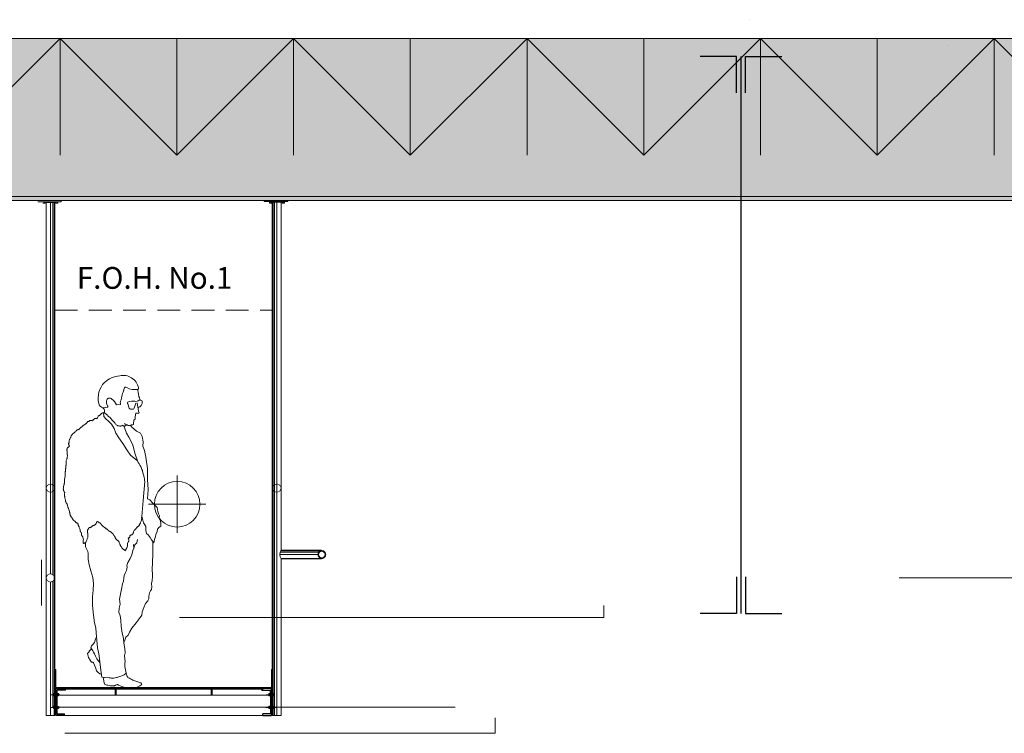
# Model space of a CAD drawing. Extents: x -46571 to 9365, y -13881 to 156226.
# Drawn here: x -19549 to -14067, y 144543 to 148514 of the extents above; entities that cross this region are included whole.
import ezdxf

# ---------------------------------------------------------------- set-up
doc = ezdxf.new("R2010")
doc.units = 0
doc.linetypes.add('HIDDEN', pattern=[9.525, 6.35, -3.175])
doc.layers.get('0').update_dxf_attribs({"linetype": 'CONTINUOUS'})
for name, color, linetype, lineweight in [('075', 75, 'CONTINUOUS', 5), ('100', 10, 'CONTINUOUS', 18), ('130', 130, 'CONTINUOUS', 30), ('150', 150, 'CONTINUOUS', 13), ('250', 2, 'CONTINUOUS', 25), ('Fond_plan2', 137, 'CONTINUOUS', 5), ('GRIS75', 137, 'CONTINUOUS', 5), ('TXT', 75, 'CONTINUOUS', 20)]:
    doc.layers.add(name, color=color, linetype=linetype, lineweight=lineweight)
doc.layers.add('220', color=220, linetype='CONTINUOUS')
doc.layers.add('STR', color=6, linetype='CONTINUOUS')
doc.styles.add('TRI-DIM1', font='simplex.shx', dxfattribs={"width": 0.8})

# ---------------------------------------------------------------- blocks, each defined once
blk = doc.blocks.new('VIRANDELLE')
at = {"layer": 'STR'}
for p, q in [((45833.4, -108872.7), (45630.4, -108872.7)), ((45833.4, -109075.7), (45833.4, -108872.7)), ((45858.4, -111972.5), (45858.4, -108872.7)), ((45883.4, -109075.7), (45883.4, -108872.7)), ((45883.4, -108872.7), (46086.4, -108872.7)), ((45833.4, -111769.5), (45833.4, -111972.5)), ((45883.4, -111769.5), (45883.4, -111972.5)), ((45833.4, -111972.5), (45630.4, -111972.5)), ((45883.4, -111972.5), (46086.4, -111972.5))]:
    blk.add_line(p, q, dxfattribs=at)
blk = doc.blocks.new('A$C412211FB')
at = {"layer": '250'}
for p, q in [((0, 150), (48, 150)), ((0, 0), (0, 150)), ((48, 141), (5.3, 141)), ((5.3, 141), (5.3, 9)), ((48, 141), (48, 150)), ((48, 0), (0, 0)), ((5.3, 9), (48, 9)), ((48, 0), (48, 9))]:
    blk.add_line(p, q, dxfattribs=at)
blk = doc.blocks.new('TUYAUSTD48_26EXT40_894INT')
at = {"const_width": 3.683}
blk.add_lwpolyline([(-22.2885, 0, 1), (22.2885, 0, 1)], format="xyb", close=True, dxfattribs=at)
blk = doc.blocks.new('technicien')
at = {"layer": 'GRIS75'}
for p, q in [((116323.2, -119366.7), (116298.1, -119370.8)), ((116396.4, -119352.5), (116373.7, -119354.2)), ((116438, -119349.1), (116445.3, -119372.9)), ((116451.3, -119377.4), (116467.3, -119377.5)), ((116473.4, -119372.9), (116481.4, -119345.5)), ((116255.8, -120663.4), (116259.6, -120652.2)), ((116259.6, -120652.2), (116263.9, -120648.4)), ((116231, -120706.9), (116234.9, -120695.4)), ((116234.8, -120712.5), (116231, -120706.9)), ((116234.9, -120695.4), (116244.3, -120686)), ((116244.3, -120686), (116251.9, -120676.8)), ((116251.9, -120676.8), (116255.8, -120663.4)), ((116212, -120738.7), (116217.6, -120733.1)), ((116217.5, -120759.6), (116212, -120738.7)), ((116226.8, -120774.8), (116217.5, -120759.6)), ((116217.6, -120733.1), (116223.3, -120723.6)), ((116223.3, -120723.6), (116234.8, -120712.5)), ((116234.3, -120786.1), (116226.8, -120774.8)), ((116241.9, -120786.1), (116234.3, -120786.1)), ((116245.5, -120790), (116241.9, -120786.1)), ((116251, -120803.2), (116245.5, -120790)), ((116258.5, -120822), (116251, -120803.2)), ((116262.3, -120833.5), (116258.5, -120822)), ((116271.7, -120843), (116262.3, -120833.5)), ((116280.9, -120850.6), (116271.7, -120843)), ((116289.8, -120852.2), (116280.9, -120850.6))]:
    blk.add_line(p, q, dxfattribs=at)
for points in [[(116416.5, -119263.9, 0.014069), (116415, -119271.6, 0.02955), (116413.9, -119275.1, 0.008591), (116411.1, -119282.6, -0.040479), (116408.2, -119290.2, -0.005758), (116406.4, -119296.7, -0.004432), (116404.2, -119305.3, -0.011003), (116402.3, -119313.8, 0.008724), (116400.5, -119322.3, 0.036195), (116399.3, -119326, -0.017248), (116396.5, -119333.7, -0.076432), (116395.3, -119341.1, -0.049924), (116396.4, -119352.5)], [(116504, -119327.4, -0.014499), (116504.2, -119325.6), (116504.2, -119324.9, -0.034538), (116503.6, -119320.1, -0.033682), (116502.3, -119315.4, -0.057922), (116500.5, -119311.6, 0.122951), (116498.7, -119307.8, 0.009026), (116498, -119303.8, 0.005061), (116496.8, -119296.6), (116495, -119283.2), (116493.3, -119275.6, -0.006246), (116492.7, -119273, -0.003383), (116491.4, -119268.1)], [(116298.1, -119370.8, 0.030805), (116301.5, -119373.7, 0.038789), (116303.9, -119376.4, 0.017529), (116307.3, -119381.4), (116307.5, -119382.1), (116307.5, -119391.6), (116307.4, -119397.2), (116307.2, -119397.8, 0.063006), (116305.5, -119399.1)], [(116303.8, -119397.2, -0.065638), (116295.2, -119399.4, -0.101107), (116290.3, -119402.7), (116284.7, -119408.5), (116281, -119412.1, 0.15336), (116277.2, -119414, -0.302906), (116273.4, -119415.9), (116272.4, -119417.8), (116271.5, -119419.6), (116269.5, -119423.5), (116267.5, -119427.1, 0.066284), (116265.9, -119429.3, 0.065744), (116263.8, -119431, 0.473598), (116261, -119430, -0.384928), (116258.2, -119429, -0.015501), (116256, -119430, -0.020017), (116254.3, -119430.9, -0.008842), (116250.1, -119433.5), (116248.7, -119434.6), (116247.7, -119435.5), (116246.8, -119436.5), (116244.9, -119437.4, -0.072956), (116243.1, -119438.4, -0.299298), (116242.2, -119440.7), (116241.1, -119442.1), (116237.2, -119442), (116231.6, -119442), (116226, -119442), (116223.2, -119443.9, 0.089901), (116220.4, -119445.8, 0.069194), (116217.5, -119446.6), (116214.5, -119447.5, -0.018546), (116211.7, -119450.4, 0.007312), (116208.9, -119453.3), (116203.3, -119458.9), (116202, -119459.9, 0.006389), (116195.7, -119464.4, 0.039846), (116190.9, -119467.2, -0.049007), (116186.1, -119470, -0.151257), (116183.3, -119473.7, 0.089426), (116180.5, -119477.5, 0.10191), (116175.7, -119480.4, -0.074711), (116170.9, -119483.2, -0.116702), (116168.1, -119487, 0.131885), (116165.3, -119490.7, 0.249901), (116160.5, -119491.6, -0.247269), (116155.8, -119492.4, -0.117621), (116152, -119497.1, 0.103939), (116148.2, -119501.9, 0.033418), (116141.6, -119506.6, -0.056009), (116135, -119511.3, -0.012153), (116129.8, -119516.1, -0.023208), (116127.4, -119518.8, -0.021763), (116124.8, -119522), (116123.4, -119524.3, -0.052302), (116121.6, -119529.1, 0.027717), (116119.7, -119533.8, 0.019768), (116116.9, -119539.4, -0.015952), (116114, -119545, -0.026093), (116112.3, -119549.2, -0.015934), (116110.1, -119556.4, -0.132605), (116110, -119561.2, 0.156166), (116110, -119565.9, 0.289448), (116107.7, -119567.8, -0.40266), (116106.3, -119569.5, -0.051077), (116106.8, -119572, -0.037265), (116108, -119575.2, -0.008079), (116109, -119577.1, 0.007674), (116109.9, -119579.1, 0.028772), (116111.7, -119583.4), (116111.8, -119584.7), (116111.4, -119585.5, 0.030664), (116107.9, -119588.5, 0.041878), (116105.1, -119590.4), (116102.3, -119592.2), (116101.5, -119593.4, -0.023089), (116100.3, -119596, -0.018205), (116099.2, -119599.1, -0.022514), (116098.6, -119601.6, -0.052162), (116098.2, -119605, -0.042049), (116098.5, -119609.2, -0.065294), (116099.3, -119612), (116100.2, -119614.8), (116100.2, -119620.4), (116100.1, -119631.8), (116101, -119632.8), (116102, -119633.8, 0.199419), (116101.6, -119637.3, -0.115841), (116100, -119643.1, -0.018254), (116100, -119646), (116100, -119648.9), (116099.6, -119650.2, 0.006907), (116098.2, -119654.5, 0.031106), (116096.2, -119659.2), (116094.3, -119664), (116094.2, -119669.6), (116094.2, -119677.1), (116094.1, -119684.7, 0.101225), (116093.1, -119689.4, -0.04411), (116092.1, -119694.1, -0.056861), (116092.1, -119699.8, 0.063677), (116092.1, -119705.4, 0.048804), (116091.2, -119709.1, -0.053487), (116090.3, -119712.9, -0.058988), (116090.2, -119717.6, 0.052654), (116090.2, -119722.4, 0.048313), (116089.2, -119727.1, -0.101225), (116088.2, -119731.9), (116088.2, -119741.2), (116088.1, -119750.6), (116086.1, -119760.1), (116084.1, -119769.6), (116084, -119780.8), (116084, -119790.3, 0.044994), (116083.6, -119793.5, 0.02262), (116082.2, -119799.8, 0.102705), (116080.2, -119803.6, -0.242074), (116078.2, -119807.3), (116078.2, -119818.5), (116078.1, -119824.1), (116078.2, -119824.8, -0.009111), (116080, -119830, -0.052776), (116082.8, -119835.6, 0.236068), (116085.6, -119841.2), (116085.5, -119848.8), (116085.5, -119854.4), (116085.4, -119861.9), (116085.6, -119863.3, -0.008401), (116087.3, -119871.5), (116089.2, -119879, 0.055868), (116090, -119885.6, -0.092828), (116090.8, -119892.2, -0.039892), (116091.8, -119894.6, -0.017151), (116094.7, -119899.8, -0.047688), (116097.5, -119903.6, 0.168446), (116100.2, -119907.3, 0.051743), (116101.2, -119912.1, -0.015496), (116102.1, -119916.9, -0.004735), (116103.5, -119922.6), (116104, -119924.4, -0.134364), (116105.8, -119927.2, 0.12728), (116107.6, -119930), (116109.5, -119935.9), (116113.1, -119947.1, 0.08099), (116114.1, -119953.7, -0.031106), (116115, -119960.3, -0.010754), (116116, -119964.9, -0.016213), (116116.9, -119967.9, -0.033917), (116118.3, -119971.5, -0.030123), (116120.5, -119975.4, -0.042257), (116123.4, -119979.2, 0.025541), (116126.3, -119983, 0.036164), (116129.1, -119987.8, -0.126514), (116131.8, -119992.6), (116137.4, -119998.2), (116141.3, -120002.1), (116143.1, -120003.1, 0.050492), (116144.9, -120004.1, 0.191), (116146.8, -120006.9, -0.132313), (116148.8, -120009.7, -0.229119), (116152.5, -120010.7, 0.269383), (116156.3, -120011.7, 0.05349), (116158.6, -120014.5, 0.061131), (116159.9, -120017.3, 0.041605), (116160.9, -120021.1, -0.071253), (116161.8, -120024.9, -0.029107), (116163.6, -120028.7, 0.028904), (116165.4, -120032.5, 0.016261), (116168.3, -120040.3, 0.013893), (116171.2, -120049.5, 0.024527), (116172, -120053.3, -0.020882), (116172.8, -120057.1, -0.106624), (116175.7, -120062.7, 0.067048), (116178.6, -120068.4, 0.097914), (116179.4, -120074.1, -0.119822), (116180.2, -120079.8, -0.086398), (116183.1, -120084.5, 0.068214), (116186, -120089.1, 0.028528), (116189.1, -120097.4, 0.077753), (116189.6, -120100.6), (116189.5, -120108.1), (116189.5, -120113.7), (116189.5, -120119.4), (116189.4, -120123.2), (116189.8, -120124.2), (116191.4, -120125.2), (116192.5, -120125.4), (116193.3, -120125.2), (116194.2, -120124.2), (116195.1, -120123.3, 0.078774), (116197, -120122.3, -0.055285), (116198.9, -120121.4, -0.052872), (116202.9, -120118.2, -0.088004), (116204.6, -120115.8, -0.011492), (116205.5, -120113.6, -0.003384), (116208.5, -120106.3, -0.004786), (116214.1, -120092.1), (116214.2, -120091.2), (116214.3, -120080), (116214.4, -120070.5, -0.126514), (116213.4, -120066.8, 0.028797), (116212.5, -120063, 0.048566), (116211.8, -120055, 0.109781), (116212.6, -120051.5, 0.084285), (116214.5, -120048.8, -0.061322), (116216.5, -120046, -0.021609), (116217.4, -120044.1, 0.012789), (116218.2, -120042.3, 0.080166), (116221.9, -120037.3, 0.218333), (116224.1, -120036.5), (116225, -120037.5), (116225.8, -120038.5, -0.094181), (116228.7, -120036.7, 0.03181), (116231.7, -120034.8, 0.005712), (116233.5, -120033.9), (116235.3, -120032.9), (116237.3, -120031), (116239.2, -120029.1, 0.051627), (116242, -120026.8, 0.058008), (116244.9, -120025.4), (116246.7, -120025.4), (116248.5, -120025.5, -0.098996), (116251.5, -120023.5, 0.042235), (116254.4, -120021.6, 0.031881), (116256.2, -120020.8), (116258.1, -120019.9), (116260.1, -120014.1), (116263.8, -120002.9), (116265.2, -120002.8, -0.22463), (116267.7, -120004.9, -0.157481), (116271, -120004.7, 0.239383), (116273.3, -120004.9, 0.26608), (116274.2, -120006.7, -0.199013), (116275.2, -120008.6, -0.051071), (116276.9, -120009.8, -0.050709), (116278.8, -120010.6, -0.143083), (116280.8, -120010.6), (116282.7, -120010.6, 0.213514), (116284.5, -120013.4, -0.086208), (116286.4, -120016.2, -0.017169), (116288.3, -120018.2, 0.043228), (116290.2, -120020.1, 0.060033), (116292, -120022.9, -0.057701), (116293.8, -120025.8, -0.029912), (116295.8, -120027.8), (116297.7, -120029.4), (116299.5, -120030.4), (116301.4, -120031.4, 0.093987), (116303.3, -120033.4, -0.093732), (116305.2, -120035.3), (116307, -120036.2, 0.056778), (116308.9, -120037.1, 0.116584), (116311.8, -120040, -0.16868), (116314.7, -120042.9), (116316.5, -120043.8), (116318.3, -120044.7, 0.003097), (116321.6, -120046.3), (116322.2, -120046.6), (116324, -120048.6), (116325.8, -120050.6), (116327.8, -120052.3, 0.040089), (116329.6, -120054.2), (116331.4, -120056.2), (116334.3, -120057.2, 0.048039), (116337.2, -120058.2, 0.005522), (116339.8, -120059.4), (116340.9, -120059.9), (116343.8, -120061.8), (116346.5, -120063.8), (116348.2, -120065.5, 0.004402), (116352.2, -120069.5, 0.007456), (116354.3, -120071.6, 0.00921), (116355.9, -120073.4, 0.195822), (116356.8, -120076.2, -0.161609), (116357.8, -120079, -0.065948), (116359.6, -120080.9, 0.059973), (116361.4, -120082.7, 0.019401), (116363.1, -120085.1, 0.013561), (116365.3, -120088.6, 0.078798), (116367.1, -120093.2, -0.207351), (116368.9, -120097.9), (116374.7, -120103.7), (116378.3, -120107.4, -0.156452), (116382.1, -120109.4, 0.293961), (116385.8, -120111.3, 0.095653), (116386.8, -120114.2, -0.068766), (116387.7, -120117, -0.00817), (116388.7, -120118.8), (116389.7, -120120.7), (116390.6, -120123, 0.003562), (116393.3, -120130.2, 0.010603), (116394.2, -120133), (116395.2, -120135.8), (116398, -120139.6, 0.017144), (116400.7, -120143.4, 0.008314), (116402.7, -120146.3), (116404.6, -120149.2), (116410.2, -120154.9), (116413.8, -120158.6), (116415.7, -120159.5), (116417.7, -120160.5), (116418.3, -120161.1, 0.01561), (116419.6, -120162.5, 0.142514), (116420.4, -120164.3), (116421.3, -120166.2), (116422.3, -120165.3), (116423.3, -120164.4), (116424.2, -120164.5), (116425.2, -120164.5), (116425.2, -120163.5), (116425.2, -120162.5, 0.022034), (116426.1, -120159.6, 0.023312), (116427.2, -120156.9, 0.01284), (116429, -120153.2, -0.006512), (116430.9, -120149.4, -0.012703), (116434.6, -120141.1), (116434.8, -120139.9), (116434.9, -120132.4), (116434.9, -120126.8), (116435.1, -120125.4, 0.020888), (116436.7, -120121, 0.182264), (116440.5, -120116.7, -0.280188), (116442.6, -120113.4), (116442.6, -120109.8), (116442.6, -120105.9), (116440.7, -120100.3), (116438.8, -120094.7), (116440, -120093.9, -0.259269), (116442.7, -120094.7, -0.092254), (116446.8, -120092.9, -0.168613), (116448.3, -120090.8, -0.129656), (116448.4, -120088.4, 0.095124), (116448.4, -120085.2, 0.043165), (116449.5, -120080.9), (116450.3, -120079.6, 0.199518), (116453.3, -120078.6, -0.129986), (116457.9, -120077.7, -0.007695), (116460.9, -120076.2), (116461.6, -120075.8), (116462.4, -120075.2), (116463.5, -120074.1, -0.05469), (116465.6, -120071.6, -0.048997), (116467.2, -120068.3, -0.057263), (116468.2, -120064.5, 0.01964), (116469.2, -120060.8, 0.026375), (116471.9, -120053.4), (116473.2, -120051.5), (116475, -120050.6, -0.088041), (116476.9, -120049.6, -0.030727), (116479.2, -120047.5, -0.020056), (116482.5, -120044, -0.077555), (116485.4, -120039.3, 0.14248), (116488.4, -120034.6, 0.066001), (116491.2, -120032.6, -0.04785), (116494, -120030.7, -0.02106), (116498.1, -120027), (116499.7, -120025.1, -0.059418), (116501.6, -120021.4, 0.031674), (116503.6, -120017.6, 0.020371), (116505.4, -120014.8), (116507.3, -120012), (116508.4, -120009.3, -0.006621), (116511.3, -120000.6), (116513, -119995, -0.011198), (116513.7, -119992.6, -0.00542), (116515, -119987.5, -0.121011), (116515, -119984.8, -0.063006), (116513.1, -119979.9)], [(116515.1, -119976.3), (116523.2, -119885.7), (116531.5, -119780.1, -0.066663), (116530.6, -119768.4, -0.01549), (116518.7, -119719.6, -0.05369), (116510.1, -119697.8, -0.034038), (116490.8, -119666.5)], [(116428.3, -120847.7, 0.029349), (116412.5, -120858.6, 0.057471), (116403.6, -120862.7, 0.004134), (116382.1, -120869.5, 0.010283), (116373.4, -120872, 0.006284), (116360, -120875.3), (116358.2, -120875.5, 0.027626), (116353.9, -120875.4, 0.005854), (116333.6, -120873.6), (116312.9, -120871.6), (116292.2, -120869.5)], [(116512.9, -120910.6, -0.032882), (116513, -120908.6, -0.034026), (116512.9, -120906.7, -0.049338), (116511.8, -120901.8), (116511, -120901.1), (116510, -120901.1), (116509.1, -120901.1), (116503.5, -120899.1), (116465.8, -120885.7, 0.048142), (116439.1, -120873.2, 0.175036), (116433.8, -120866.7, 0.006858), (116433.2, -120865, 0.002856), (116431.9, -120860.9, 0.009634), (116430.1, -120854.7, 0.008617), (116428.3, -120847.7)], [(116514.6, -120910.6, 0.016424), (116503.7, -120917.5, 0.023647), (116495.8, -120921.7, 0.006777), (116481.8, -120928, 0.031649), (116478.7, -120929.2, 0.054268), (116471.4, -120930.5, 0.021118), (116452.4, -120930.9, 0.015555), (116433.3, -120930, 0.039306), (116425.8, -120928.8, 0.022896), (116414.7, -120925.6, 0.021444), (116403.2, -120921.1), (116386.2, -120913.5, 0.013642), (116382.5, -120911.6, -0.047236), (116378.7, -120909.7), (116377.1, -120909.8, -0.034643), (116369.4, -120913.4, -0.036514), (116366.5, -120915.3, 0.065973), (116363.6, -120917.2, 0.114559), (116361, -120917.8, 0.014538), (116340.9, -120917.1, 0.040321), (116325.4, -120914.8, 0.033213), (116307.1, -120909.3)]]:
    blk.add_lwpolyline(points, format="xyb", dxfattribs=at)
for points in [[(116477.2, -119434.1), (116477.3, -119420.9), (116481.1, -119400.2), (116490.6, -119400.3), (116494.2, -119402.3), (116498.1, -119400.4), (116500.1, -119396.5), (116498.1, -119394.8), (116496.2, -119388.9), (116489, -119343.6)], [(116490.8, -119666.5), (116451.3, -119634.1), (116430.8, -119603.8), (116410.1, -119569.6), (116387.6, -119537.5), (116371, -119510.9), (116361.6, -119486.2), (116346.7, -119461.7), (116329.8, -119444.6), (116316.7, -119433.1), (116303.6, -119419.8), (116303.7, -119412.3), (116301.8, -119406.6), (116303.7, -119401), (116307.4, -119399.1)], [(116431.7, -119465.9), (116427.8, -119467.9), (116425.8, -119469.8), (116422.1, -119471.5), (116420.2, -119473.4), (116416.5, -119471.5), (116410.7, -119471.4), (116409, -119469.7), (116409, -119467.7), (116405.1, -119469.7), (116399.5, -119471.3), (116397.5, -119473.3), (116391.9, -119473.2), (116388.1, -119471.3), (116382.4, -119471.2), (116380.5, -119469.5), (116376.9, -119467.5), (116373, -119465.6), (116371.3, -119461.9), (116367.4, -119459.9), (116365.5, -119454.3), (116359.9, -119448.4), (116354.4, -119442.8), (116348.8, -119437.1), (116346.9, -119433.2), (116343, -119429.6), (116337.5, -119422), (116335.5, -119422), (116329.9, -119418), (116326.3, -119414.3), (116324.4, -119410.4), (116320.5, -119408.7), (116314.9, -119404.8), (116309.3, -119401.1), (116303.8, -119397.2)], [(116477.2, -119434.1), (116473.3, -119438), (116471.3, -119437.9), (116471.3, -119441.6), (116469.5, -119458.6), (116469.4, -119464.2), (116465.5, -119466.2), (116463.6, -119466.2), (116461.9, -119466.1), (116458, -119466.1), (116452.4, -119470), (116446.7, -119469.9), (116439.2, -119469.9), (116433.4, -119466), (116431.7, -119465.9), (116427.8, -119464), (116422.2, -119462.2), (116418.3, -119458.3)], [(116490.8, -119666.5), (116476, -119622.9), (116464.8, -119577.5), (116442.4, -119534), (116429.4, -119511.2), (116414.6, -119471.4)], [(116515.1, -119976.3), (116520.6, -119995.1), (116524.4, -120010.2), (116531.8, -120021.7), (116537.4, -120031), (116537.3, -120040.5), (116537.2, -120053.7), (116541, -120070.7), (116550.2, -120078.3), (116561.6, -120091.6), (116569, -120105), (116582.1, -120121.9), (116586.1, -120103.2), (116591.8, -120086.2), (116593.8, -120074.9), (116601.5, -120058), (116603.3, -120046.5), (116610.9, -120035.4), (116620.4, -120029.8), (116620.5, -120014.7), (116618.7, -120001.3), (116615.1, -119993.8), (116611.3, -119980.6), (116613.3, -119971.1), (116607.7, -119959.8), (116603.9, -119948.4), (116600.4, -119925.7), (116587.3, -119912.5), (116572.3, -119897.3), (116559.1, -119882.1), (116545.9, -119876.4), (116550.1, -119825.5), (116546.6, -119768.7), (116547, -119708.3), (116537.9, -119645.9), (116530.6, -119608.1), (116521.5, -119583.7), (116523.4, -119559.1), (116518, -119530.8), (116508.6, -119511.7), (116486, -119500.4), (116471, -119486.9), (116459.9, -119477.6), (116450.4, -119468)], [(116470.3, -120152.1), (116476.3, -120132.6), (116487.8, -120121.3), (116491.6, -120102.5)], [(116292.2, -120869.5), (116288.5, -120843.1), (116283.2, -120801.5), (116279.8, -120767.6), (116276.1, -120739.1), (116268.7, -120707.1), (116265.3, -120665.4), (116261.7, -120622.1), (116259.9, -120595.5), (116252.6, -120567.2), (116245.3, -120523.8), (116240, -120470.9), (116240.4, -120421.7), (116244.5, -120385.9), (116246.4, -120350.1), (116243, -120314.3), (116231.8, -120278.2), (116222.7, -120244.3), (116217.1, -120214), (116217.3, -120187.5), (116217.3, -120181.9), (116213.7, -120170.6), (116206.3, -120155.5), (116202.5, -120144), (116200.8, -120130.9), (116200.9, -120119.4)], [(116428.3, -120847.7), (116424.5, -120828.9), (116421, -120809.9), (116421.1, -120791.2), (116423.1, -120781.7), (116421.3, -120768.5), (116419.5, -120749.5), (116421.5, -120734.4), (116419.7, -120709.8), (116414.3, -120679.6), (116412.5, -120653.2), (116405.2, -120624.9), (116399.8, -120585.2), (116398, -120556.9), (116396.2, -120536), (116392.7, -120522.8), (116387.1, -120509.6), (116389, -120485), (116395, -120462.4), (116391.3, -120436.1), (116401.1, -120379.4), (116406.9, -120349.2), (116412.6, -120336.1), (116414.7, -120317.1), (116416.7, -120304), (116424.4, -120287), (116430.1, -120275.8), (116434.1, -120256.9), (116432.2, -120247.6), (116437.9, -120230.6), (116449.5, -120209.9), (116458.9, -120189.1), (116464.9, -120164.7), (116470.6, -120151.4), (116468.8, -120130.7)], [(116576.5, -120118.2), (116576.3, -120150.3), (116576.1, -120182.3), (116573.8, -120229.5), (116573.6, -120272.9), (116575.4, -120295.5), (116575.3, -120308.9), (116573.2, -120331.5), (116569.4, -120348.3), (116571, -120367.3), (116569.2, -120382.4), (116563.3, -120389.9), (116557.6, -120401.1), (116555.6, -120406.9), (116553.8, -120422), (116553.8, -120433.2), (116547.9, -120444.6), (116536.5, -120459.7), (116526.9, -120482.3), (116517.2, -120506.6), (116515.4, -120523.6), (116505.8, -120536.7), (116483, -120566.8), (116460.1, -120596.8), (116446.8, -120619.4), (116439.2, -120636.4), (116425.7, -120647.7), (116422, -120658.9), (116414.2, -120677.9)], [(116234.8, -120712.5), (116242.3, -120723.8), (116245.9, -120731.3), (116251.5, -120738.9), (116257.2, -120752.3), (116264.7, -120767.5), (116270.2, -120775.1), (116281.9, -120788.3)], [(116307.1, -120909.3), (116303.3, -120892.2), (116301.7, -120879), (116305.4, -120869.6)]]:
    blk.add_lwpolyline(points, dxfattribs=at)
for centre, radius, start, end in [((116400.9, -119316.7), 128.7, 137.1431, 193.1976), ((116408.1, -119345.5), 154.4, 96.0505, 131.1032), ((116410.7, -119278.1), 88.2, 11.9641, 102.3531), ((116424.7, -119263.6), 8.23, 39.5459, 182.0819), ((116476, -119171.3), 98, 242.725, 279.0692), ((116491.3, -119262), 6.09, 271.3716, 21.2636), ((116360.8, -119338.5), 41.8, 162.0951, 210.2414), ((116335.5, -119332), 15.8, 39.6702, 156.2368), ((116312, -119377.4), 66, 20.5873, 57.2892), ((116440.1, -119343.5), 5.89, 90.2193, 249.7613), ((116466.8, -119427.6), 93.9, 84.4187, 106.5315), ((116481.7, -119303.1), 31.7, 259.42, 306.4847), ((116483.8, -119338), 33.7, 286.3313, 5.9779), ((116506.1, -119339.6), 12.4, 24.4534, 116.6153), ((116307.3, -119339.9), 32.3, 191.0639, 253.4853), ((116322.5, -119362.8), 3.92, 280.533, 56.0772), ((116451.3, -119371.1), 6.35, 196.8374, 269.6279), ((116467.3, -119371.2), 6.35, 269.6279, 343.744)]:
    blk.add_arc(centre, radius, start, end, dxfattribs=at)

msp = doc.modelspace()

# ---------------------------------------------------------------- hatches: boundary and pattern name
at = {"layer": 'Fond_plan2'}
h = msp.add_hatch(dxfattribs=at)
h.set_pattern_fill('DOTS', color=256, scale=1500, style=0)
h.set_pattern_definition([(0, (-74266.28, 257182.5), (46.875, 93.75), [0, -93.75])])
h.paths.add_polyline_path([(-33685.5, 148409.8), (-8805.8, 148409.8), (-8805.8, 147508), (-33685.5, 147508)])

# ---------------------------------------------------------------- linework, layer by layer
at = {"layer": '075'}
for p, q in [((-19348.4, 147497.3), (-19407.5, 147497.3)), ((-19377.9, 145430.1), (-19377.9, 147498)), ((-19364.5, 145423.8), (-19364.5, 147498)), ((-19357.5, 144687.3), (-19357.5, 147498)), ((-18087.5, 147498), (-18146.6, 147498)), ((-18137.4, 144687.3), (-18137.4, 147498)), ((-18130.4, 144642.9), (-18130.4, 147498)), ((-18117, 144642.9), (-18117, 147498)), ((-17883.9, 145550.8), (-18099.3, 145550.8)), ((-17869.3, 145557.8), (-18096.1, 145557.8)), ((-17888.8, 145537.4), (-18101.3, 145537.4)), ((-19377.9, 144642.9), (-19377.9, 145385.8)), ((-19364.5, 144687.3), (-19364.5, 145389.7)), ((-19357.5, 144693.3), (-19357.5, 144752.4)), ((-18137.4, 144693.3), (-18137.4, 144752.4)), ((-19357.5, 144642.9), (-19357.5, 144681.3)), ((-18137.4, 144642.9), (-18137.4, 144681.3))]:
    msp.add_line(p, q, dxfattribs=at)
at = {"layer": '075', "linetype": 'HIDDEN', "ltscale": 20}
msp.add_line((-19353.8, 146897.9), (-18141.2, 146897.9), dxfattribs=at)
at = {"layer": '100'}
for p, q in [((-19447.9, 147507.4), (-19317.9, 147507.4)), ((-19447.9, 147501.4), (-19317.9, 147501.4)), ((-19419.5, 147500.9), (-19407.5, 147500.9)), ((-19419.5, 147500.9), (-19407.5, 147500.9)), ((-19419.5, 147493.3), (-19407.5, 147493.3)), ((-19410, 147494), (-19410, 147500.9)), ((-19407.5, 147500.9), (-19407.5, 147493.3)), ((-19348.4, 147500.9), (-19348.4, 147493.3)), ((-19336.4, 147500.9), (-19348.4, 147500.9)), ((-19336.4, 147500.9), (-19348.4, 147500.9)), ((-19336.4, 147493.3), (-19348.4, 147493.3)), ((-19345.9, 147494), (-19345.9, 147500.9)), ((-19339.3, 147494.2), (-19339.3, 147500.9)), ((-19336.4, 147500.9), (-19336.4, 147493.3)), ((-19317.9, 147501.4), (-19317.9, 147507.4)), ((-18187, 147508), (-18057, 147508)), ((-18187, 147502), (-18187, 147508)), ((-18187, 147502), (-18057, 147502)), ((-18158.6, 147501.5), (-18158.6, 147494)), ((-18158.6, 147501.5), (-18146.6, 147501.5)), ((-18158.6, 147501.5), (-18146.6, 147501.5)), ((-18158.6, 147494), (-18146.6, 147494)), ((-18155.6, 147494.8), (-18155.6, 147501.5)), ((-18149.1, 147494.6), (-18149.1, 147501.5)), ((-18146.6, 147501.5), (-18146.6, 147494)), ((-18087.5, 147501.5), (-18087.5, 147494)), ((-18075.5, 147501.5), (-18087.5, 147501.5)), ((-18075.5, 147501.5), (-18087.5, 147501.5)), ((-18075.5, 147494), (-18087.5, 147494)), ((-18085, 147494.6), (-18085, 147501.5)), ((-18078.4, 147494.8), (-18078.4, 147501.5)), ((-18075.5, 147501.5), (-18075.5, 147494)), ((-18057, 147502), (-18057, 147508)), ((-19353.5, 144792.9), (-19347.7, 144792.9)), ((-19353.5, 144792.9), (-19353.5, 144662.9)), ((-19347.5, 144792.9), (-19347.5, 144662.9)), ((-19340.1, 144782.8), (-19340.1, 144754.9)), ((-19294.5, 144782.8), (-19340.1, 144782.8)), ((-19294.5, 144792.9), (-19294.5, 144787.9)), ((-18200.5, 144787.9), (-19294.5, 144787.9)), ((-19294.5, 144787.9), (-19294.5, 144782.8)), ((-18395, 144792.9), (-18856.5, 144792.9)), ((-18856.5, 144792.9), (-18200.5, 144792.9)), ((-18200.5, 144792.9), (-18200.5, 144787.9)), ((-18200.5, 144787.9), (-18200.5, 144781.7)), ((-18200.5, 144781.7), (-18154.8, 144781.7)), ((-18154.8, 144782.8), (-18154.8, 144754.9)), ((-18154.8, 144781.7), (-18154.8, 144754.9)), ((-18147.5, 144792.9), (-18147.5, 144662.9)), ((-18141.5, 144792.9), (-18147.2, 144792.9)), ((-18141.5, 144792.9), (-18141.5, 144662.9)), ((-19334.8, 144757.9), (-19376.5, 144757.9)), ((-19354, 144764.4), (-19361.5, 144764.4)), ((-19361.5, 144764.4), (-19361.5, 144752.4)), ((-19354, 144752.4), (-19361.5, 144752.4)), ((-19360.9, 144754.9), (-19354, 144754.9)), ((-19360.6, 144761.4), (-19354, 144761.4)), ((-19354, 144764.4), (-19354, 144752.4)), ((-19354, 144764.4), (-19354, 144752.4)), ((-18154.8, 144754.9), (-19342.2, 144754.9)), ((-19340.7, 144766.7), (-19341.9, 144766.7)), ((-19341.9, 144766.7), (-19341.9, 144749.1)), ((-19340.7, 144749.1), (-19341.9, 144749.1)), ((-19340.7, 144766.7), (-19340.7, 144749.1)), ((-19340.3, 144760.9), (-19340.7, 144760.9)), ((-19340.3, 144754.9), (-19340.7, 144754.9)), ((-19340.2, 144764.1), (-19340.2, 144752.1)), ((-19332.7, 144764.1), (-19340.2, 144764.1)), ((-19332.7, 144752.1), (-19340.2, 144752.1)), ((-19339.6, 144754.6), (-19332.7, 144754.6)), ((-19339.4, 144761.2), (-19332.7, 144761.2)), ((-19332.7, 144764.1), (-19332.7, 144752.1)), ((-19332.7, 144764.1), (-19332.7, 144752.1)), ((-19328.7, 144760.9), (-19332.7, 144760.9)), ((-19328.7, 144754.9), (-19332.7, 144754.9)), ((-19328.7, 144760.9), (-19328.7, 144754.9)), ((-18134.8, 144757.9), (-18176.5, 144757.9)), ((-18154, 144764.4), (-18161.5, 144764.4)), ((-18161.5, 144764.4), (-18161.5, 144752.4)), ((-18154, 144752.4), (-18161.5, 144752.4)), ((-18160.9, 144754.9), (-18154, 144754.9)), ((-18160.6, 144761.4), (-18154, 144761.4)), ((-18154.7, 144764.1), (-18154.7, 144752.1)), ((-18154.7, 144760.9), (-18154.2, 144760.9)), ((-18154.7, 144754.9), (-18154.2, 144754.9)), ((-18154.2, 144766.7), (-18154.2, 144749.1)), ((-18154.2, 144766.7), (-18153.1, 144766.7)), ((-18154.2, 144749.1), (-18153.1, 144749.1)), ((-18154, 144764.4), (-18154, 144752.4)), ((-18154, 144764.4), (-18154, 144752.4)), ((-18153.1, 144766.7), (-18153.1, 144749.1)), ((-18141, 144764.4), (-18141, 144752.4)), ((-18141, 144764.4), (-18141, 144752.4)), ((-18141, 144764.4), (-18133.4, 144764.4)), ((-18134.3, 144761.4), (-18141, 144761.4)), ((-18134.1, 144754.9), (-18141, 144754.9)), ((-18141, 144752.4), (-18133.4, 144752.4)), ((-18133.4, 144764.4), (-18133.4, 144752.4)), ((-19341.1, 144687.3), (-19378, 144687.3)), ((-19361.5, 144681.3), (-19361.5, 144693.3)), ((-19354, 144693.3), (-19361.5, 144693.3)), ((-19354, 144681.3), (-19361.5, 144681.3)), ((-19360.9, 144690.8), (-19354, 144690.8)), ((-19360.6, 144684.3), (-19354, 144684.3)), ((-19354, 144681.3), (-19354, 144693.3)), ((-19354, 144681.3), (-19354, 144693.3)), ((-19341.9, 144678.4), (-19341.9, 144696.1)), ((-19340.7, 144696.1), (-19341.9, 144696.1)), ((-19340.7, 144678.4), (-19341.9, 144678.4)), ((-19340.7, 144678.4), (-19340.7, 144696.1)), ((-19340.3, 144690.2), (-19340.7, 144690.2)), ((-19340.3, 144684.2), (-19340.7, 144684.2)), ((-19340.2, 144681), (-19340.2, 144693)), ((-19332.7, 144693), (-19340.2, 144693)), ((-19332.7, 144681), (-19340.2, 144681)), ((-19339.6, 144690.5), (-19332.7, 144690.5)), ((-19339.4, 144684), (-19332.7, 144684)), ((-19332.7, 144681), (-19332.7, 144693)), ((-19332.7, 144681), (-19332.7, 144693)), ((-19328.7, 144690.2), (-19332.7, 144690.2)), ((-19328.7, 144684.2), (-19332.7, 144684.2)), ((-19328.7, 144684.2), (-19328.7, 144690.2)), ((-18141.1, 144687.3), (-18178, 144687.3)), ((-18161.5, 144681.3), (-18161.5, 144693.3)), ((-18154, 144693.3), (-18161.5, 144693.3)), ((-18154, 144681.3), (-18161.5, 144681.3)), ((-18160.9, 144690.8), (-18154, 144690.8)), ((-18160.6, 144684.3), (-18154, 144684.3)), ((-18154.7, 144681), (-18154.7, 144693)), ((-18154.7, 144690.2), (-18154.2, 144690.2)), ((-18154.7, 144684.2), (-18154.2, 144684.2)), ((-18154.2, 144678.4), (-18154.2, 144696.1)), ((-18154.2, 144696.1), (-18153.1, 144696.1)), ((-18154.2, 144678.4), (-18153.1, 144678.4)), ((-18154, 144681.3), (-18154, 144693.3)), ((-18154, 144681.3), (-18154, 144693.3)), ((-18153.8, 144687.3), (-18117, 144687.3)), ((-18153.1, 144678.4), (-18153.1, 144696.1)), ((-18141, 144681.3), (-18141, 144693.3)), ((-18141, 144681.3), (-18141, 144693.3)), ((-18141, 144693.3), (-18133.4, 144693.3)), ((-18134.1, 144690.8), (-18141, 144690.8)), ((-18134.3, 144684.3), (-18141, 144684.3)), ((-18141, 144681.3), (-18133.4, 144681.3)), ((-18133.4, 144681.3), (-18133.4, 144693.3)), ((-19353.5, 144662.9), (-19347.5, 144662.9)), ((-19299.5, 144642.9), (-18195.5, 144642.9)), ((-18141.5, 144662.9), (-18147.5, 144662.9))]:
    msp.add_line(p, q, dxfattribs=at)
for centre, start, end in [((-19413, 147493.5), 65.4617, 118.4929), ((-19413, 147500.7), 241.5071, 294.5383), ((-19406.9, 147493.5), 94.3871, 114.5383), ((-19406.9, 147500.7), 245.4617, 265.6129), ((-19349, 147493.5), 65.4617, 85.6129), ((-19349, 147500.7), 274.3871, 294.5383), ((-19342.9, 147493.5), 61.5071, 114.5383), ((-19342.9, 147500.7), 245.4617, 298.4929), ((-19335.8, 147493.5), 94.2826, 118.4929), ((-19335.8, 147500.7), 241.5071, 265.7174), ((-18159.1, 147494.1), 61.5071, 85.7174), ((-18159.1, 147501.3), 274.2826, 298.4929), ((-18152.1, 147494.1), 65.4617, 118.4929), ((-18152.1, 147501.3), 241.5071, 294.5383), ((-18146, 147494.1), 94.3871, 114.5383), ((-18146, 147501.3), 245.4617, 265.6129), ((-18088, 147494.1), 65.4617, 85.6129), ((-18088, 147501.3), 274.3871, 294.5383), ((-18081.9, 147494.1), 61.5071, 114.5383), ((-18081.9, 147501.3), 245.4617, 298.4929), ((-18074.9, 147494.1), 94.2826, 118.4929), ((-18074.9, 147501.3), 241.5071, 265.7174), ((-19354.2, 144764.9), 184.2826, 208.4929), ((-19354.2, 144757.9), 151.5071, 204.5383), ((-19354.2, 144751.8), 155.4617, 175.6129), ((-19361.3, 144764.9), 331.5071, 355.7174), ((-19361.3, 144757.9), 335.4617, 28.4929), ((-19361.3, 144751.8), 4.3871, 24.5383), ((-19332.9, 144764.7), 184.2826, 208.4929), ((-19332.9, 144757.7), 151.5071, 204.5383), ((-19332.9, 144751.6), 155.4617, 175.6129), ((-19340.1, 144764.7), 331.5071, 355.7174), ((-19340.1, 144757.7), 335.4617, 28.4929), ((-19340.1, 144751.6), 4.3871, 24.5383), ((-18154.2, 144764.9), 184.2826, 208.4929), ((-18154.2, 144757.9), 151.5071, 204.5383), ((-18154.2, 144751.8), 155.4617, 175.6129), ((-18162.1, 144764.7), 331.5071, 355.7174), ((-18162.1, 144757.7), 335.4617, 28.4929), ((-18162.1, 144751.6), 4.3871, 24.5383), ((-18161.3, 144764.9), 331.5071, 355.7174), ((-18161.3, 144757.9), 335.4617, 28.4929), ((-18161.3, 144751.8), 4.3871, 24.5383), ((-18133.6, 144757.9), 151.5071, 204.5383), ((-18133.6, 144764.9), 184.2826, 208.4929), ((-18133.6, 144751.8), 155.4617, 175.6129), ((-18140.8, 144764.9), 331.5071, 355.7174), ((-18140.8, 144757.9), 335.4617, 28.4929), ((-18140.8, 144751.8), 4.3871, 24.5383), ((-19354.2, 144693.9), 184.3871, 204.5383), ((-19354.2, 144687.8), 155.4617, 208.4929), ((-19354.2, 144680.8), 151.5071, 175.7174), ((-19361.3, 144687.8), 331.5071, 24.5383), ((-19361.3, 144680.8), 4.2826, 28.4929), ((-19361.3, 144693.9), 335.4617, 355.6129), ((-19332.9, 144693.6), 184.3871, 204.5383), ((-19332.9, 144687.5), 155.4617, 208.4929), ((-19332.9, 144680.5), 151.5071, 175.7174), ((-19340.1, 144687.5), 331.5071, 24.5383), ((-19340.1, 144680.5), 4.2826, 28.4929), ((-19340.1, 144693.6), 335.4617, 355.6129), ((-18154.2, 144693.9), 184.3871, 204.5383), ((-18154.2, 144687.8), 155.4617, 208.4929), ((-18154.2, 144680.8), 151.5071, 175.7174), ((-18162.1, 144687.5), 331.5071, 24.5383), ((-18162.1, 144680.5), 4.2826, 28.4929), ((-18162.1, 144693.6), 335.4617, 355.6129), ((-18161.3, 144687.8), 331.5071, 24.5383), ((-18161.3, 144680.8), 4.2826, 28.4929), ((-18161.3, 144693.9), 335.4617, 355.6129), ((-18133.6, 144687.8), 155.4617, 208.4929), ((-18133.6, 144693.9), 184.3871, 204.5383), ((-18133.6, 144680.8), 151.5071, 175.7174), ((-18140.8, 144687.8), 331.5071, 24.5383), ((-18140.8, 144680.8), 4.2826, 28.4929), ((-18140.8, 144693.9), 335.4617, 355.6129)]:
    msp.add_arc(centre, 7.35, start, end, dxfattribs=at)
at = {"layer": '130', "const_width": 3.68}
msp.add_lwpolyline([(-17889.2, 145537.4, 1), (-17844.6, 145537.4, 1)], format="xyb", close=True, dxfattribs=at)
at = {"layer": '150'}
for p, q in [((-19402.1, 144642.9), (-19402.1, 147498)), ((-18092.9, 145562.5), (-18092.9, 147498)), ((-17869.3, 145562.5), (-18092.9, 145562.5)), ((-18092.9, 144642.9), (-18092.9, 145514.2)), ((-19352.5, 144897.9), (-19347.5, 144897.9)), ((-19352.5, 144897.9), (-19352.5, 144792.9)), ((-19347.5, 144797.9), (-19347.5, 144897.9)), ((-18147.5, 144797.9), (-18147.5, 144897.9)), ((-18142.5, 144897.9), (-18147.5, 144897.9)), ((-18142.5, 144897.9), (-18142.5, 144792.9)), ((-18142.5, 144792.9), (-19352.5, 144792.9)), ((-19347.5, 144797.9), (-18147.5, 144797.9)), ((-19016.6, 144787.9), (-19033.1, 144787.9)), ((-18995.1, 144787.9), (-19011.6, 144787.9)), ((-18856.5, 144792.9), (-18200.5, 144792.9)), ((-18483.3, 144787.9), (-18499.8, 144787.9)), ((-18461.8, 144787.9), (-18478.3, 144787.9)), ((-19011.6, 144754.9), (-19016.6, 144754.9)), ((-18478.3, 144754.9), (-18483.3, 144754.9)), ((-19353.8, 144642.9), (-19402.1, 144642.9)), ((-18141.2, 144642.9), (-18092.9, 144642.9))]:
    msp.add_line(p, q, dxfattribs=at)
msp.add_arc((-18062.6, 145538.4), 38.8, 141.4793, 218.5207, dxfattribs=at)
msp.add_arc((-18062.6, 145538.4), 38.8, 141.4793, 218.5207, dxfattribs=at)
at = {"layer": '220'}
for p, q in [((-19353.8, 144642.9), (-19353.8, 147498)), ((-18141.2, 144642.9), (-18141.2, 147498)), ((-17869.3, 145514.2), (-18092.9, 145514.2))]:
    msp.add_line(p, q, dxfattribs=at)
at = {"layer": 'Fond_plan2'}
for p, q in [((-15487, 148514.3), (-15487, 148514.3)), ((-8805.8, 148409.8), (-33685.5, 148409.8)), ((-19324.1, 148409.8), (-19974.1, 147759.7)), ((-18674.1, 147759.8), (-19324.1, 148409.8)), ((-19324.1, 147759.7), (-19324.1, 148409.8)), ((-18674.1, 147759.7), (-18674.1, 148409.8)), ((-18674.1, 147759.8), (-18024.1, 148409.8)), ((-18024.1, 148409.8), (-17374.1, 147759.7)), ((-18024.1, 147759.7), (-18024.1, 148409.8)), ((-17374.1, 147759.7), (-17374.1, 148409.8)), ((-16724.1, 148409.8), (-17374.1, 147759.7)), ((-16074.1, 147759.8), (-16724.1, 148409.8)), ((-16724.1, 147759.7), (-16724.1, 148409.8)), ((-16074.1, 147759.7), (-16074.1, 148409.8)), ((-16074.1, 147759.7), (-16074.1, 148409.8)), ((-16074.1, 147759.8), (-15424.1, 148409.8)), ((-15424.1, 148409.8), (-14774.1, 147759.7)), ((-15424.1, 147759.7), (-15424.1, 148409.8)), ((-14124.1, 148409.8), (-14774.1, 147759.7)), ((-14774.1, 147759.7), (-14774.1, 148409.8)), ((-13474.1, 147759.8), (-14124.1, 148409.8)), ((-14124.1, 147759.7), (-14124.1, 148409.8)), ((-14380.7, 148369.3), (-14380.7, 148369.3)), ((-8805.8, 147531.1), (-33685.5, 147531.1)), ((-8805.8, 147531.1), (-33685.5, 147531.1)), ((-8754, 147508), (-34027.5, 147508)), ((-17996.7, 147508), (-18126.7, 147508)), ((-18672.3, 145977.9), (-18672.3, 145657.9)), ((-18832.3, 145817.9), (-18512.3, 145817.9)), ((-19428.3, 145253.9), (-19428.3, 145507.9)), ((-14653, 145407.8), (4739.2, 145407.8)), ((-16297.2, 145188.4), (-16297.2, 145253.9)), ((-16297.2, 145188.4), (-16297.2, 145235.4)), ((-18659.4, 145188.4), (-16297.2, 145188.4)), ((-19033.1, 144787.9), (-19033.1, 144792.9)), ((-19016.6, 144754.9), (-19016.6, 144787.9)), ((-19011.6, 144754.9), (-19011.6, 144787.9)), ((-18995.1, 144787.9), (-18995.1, 144792.9)), ((-18499.8, 144787.9), (-18499.8, 144792.9)), ((-18483.3, 144754.9), (-18483.3, 144787.9)), ((-18478.3, 144754.9), (-18478.3, 144787.9)), ((-18461.8, 144787.9), (-18461.8, 144792.9)), ((-19326.7, 144687.8), (-17125, 144687.8)), ((-16902.4, 144543.1), (-16902.4, 144628.4)), ((-16902.4, 144543.1), (-16902.4, 144628.4)), ((-19298.2, 144543.1), (-16902.4, 144543.1))]:
    msp.add_line(p, q, dxfattribs=at)
msp.add_lwpolyline([(-33685.5, 148409.8), (-8805.8, 148409.8), (-8805.8, 147508), (-33685.5, 147508)], close=True, dxfattribs=at)
for centre, radius in [((-18672.3, 145817.9), 127), ((-17866.9, 145537.4), 18.6)]:
    msp.add_circle(centre, radius, dxfattribs=at)
for radius, start, end in [(22.3, 0, 180), (22.3, 0, 180), (22.3, 0, 180), (22.3, 0, 180), (18.6, 235.1463, 226.8761)]:
    msp.add_arc((-17866.9, 145537.4), radius, start, end, dxfattribs=at)

# ---------------------------------------------------------------- block references
at = {"layer": '130'}
for p in [(-19377.9, 145907.6), (-19377.9, 145407.9)]:
    msp.add_blockref('TUYAUSTD48_26EXT40_894INT', p, dxfattribs=at)
at = {"layer": '130', "xscale": -1}
msp.add_blockref('TUYAUSTD48_26EXT40_894INT', (-18117, 145907.6), dxfattribs=at)
at = {"layer": '150'}
msp.add_blockref('A$C412211FB', (-19347.5, 144642.9), dxfattribs=at)
at = {"layer": '150', "xscale": -1}
msp.add_blockref('A$C412211FB', (-18147.5, 144642.9), dxfattribs=at)
at = {"layer": 'Fond_plan2'}
for name, p in [('VIRANDELLE', (-61391.3, 257182.5)), ('technicien', (-135384.2, 265725))]:
    msp.add_blockref(name, p, dxfattribs=at)

# ---------------------------------------------------------------- texts
at = {"layer": 'TXT', "insert": (-19231, 147137.8), "char_height": 121.139, "width": 913.661, "attachment_point": 1, "style": 'TRI-DIM1'}
msp.add_mtext('F.O.H. No.1', dxfattribs=at)

doc.saveas('drawing.dxf')
